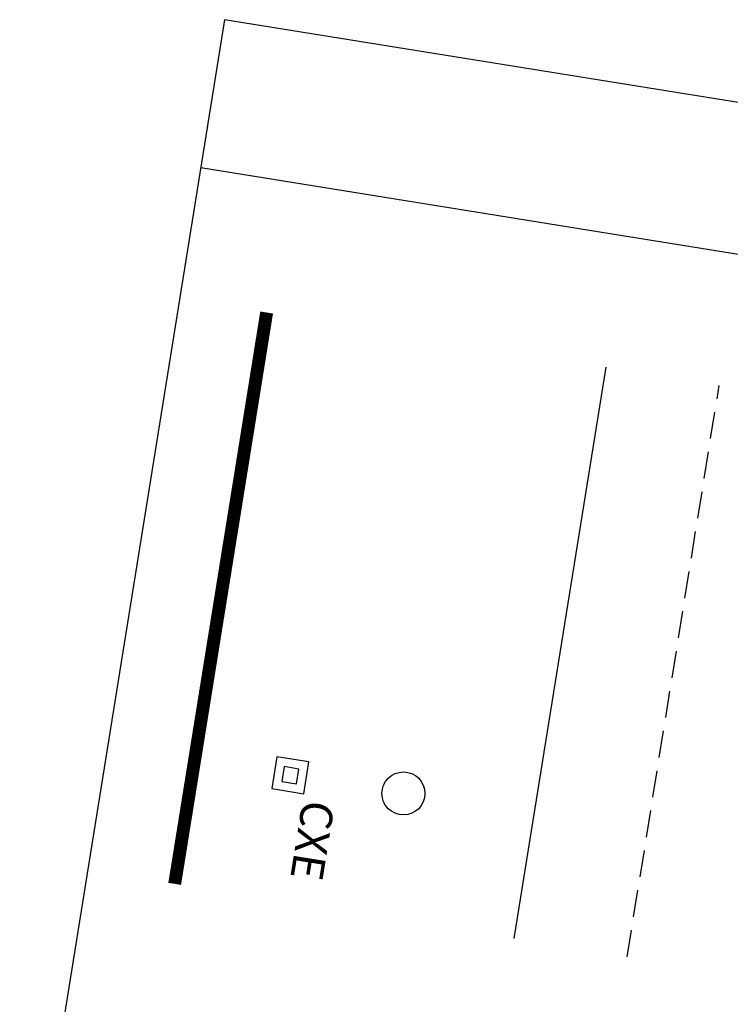
# Model space of a CAD drawing. Extents: x 180335 to 181420, y 1661317 to 1662081.
# Drawn here: x 180481 to 180497, y 1661837 to 1661860 of the extents above; entities that cross this region are included whole.
import ezdxf
from ezdxf.enums import TextEntityAlignment as Align

# ---------------------------------------------------------------- set-up
doc = ezdxf.new("R2010")
doc.units = 0
doc.header["$LTSCALE"] = 5
doc.linetypes.add('HIDDEN2', pattern=[0.1875, 0.125, -0.0625])
doc.linetypes.add('LIN0', pattern=[0])
doc.layers.get('0').update_dxf_attribs({"linetype": 'CONTINUOUS'})
for name, color, linetype in [('AC', 44, 'HIDDEN2'), ('BA', 9, 'CONTINUOUS'), ('CXE', 5, 'CONTINUOUS'), ('FORMATO', 1, 'CONTINUOUS'), ('MEIO-FIO-PROJETADO', 210, 'CONTINUOUS'), ('PERFIL', 7, 'LIN0'), ('PV', 5, 'CONTINUOUS')]:
    doc.layers.add(name, color=color, linetype=linetype)
doc.styles.add('ROMANS', font='simplex.shx', dxfattribs={"width": 0.75, "height": 3})
doc.styles.add('SIMPLEX', font='simplex', dxfattribs={"height": 0.2})

# ---------------------------------------------------------------- blocks, each defined once
blk = doc.blocks.new('CXE')
for points in [[(0.0007499999999999996, -0.0007500000000000004), (0.0007500000000000004, 0.0007500000000000004), (-0.0007499999999999996, 0.0007499999999999987), (-0.0007500000000000004, -0.0007500000000000004)], [(0.0003500000000000014, -0.0003500000000000003), (0.000350000000000001, 0.0003499999999999997), (-0.0003499999999999992, 0.0003499999999999992), (-0.0003499999999999997, -0.0003500000000000004)]]:
    blk.add_lwpolyline(points, close=True)
blk.add_text('CXE', height=0.0015).set_placement((0.0009879964307422085, 0.0007500000000000004))

msp = doc.modelspace()

# ---------------------------------------------------------------- linework, layer by layer
at = {"color": 8}
msp.add_lwpolyline([(180768.7272716325, 1661814.680731584), (180485.3732093934, 1661860.281997054), (180421.3410080015, 1661462.401516023), (180704.6948326637, 1661416.800288788)], close=True, dxfattribs=at)
at = {"layer": 'AC'}
msp.add_line((180494.7275686017, 1661838.518705011, -0.0001756844577142577), (180496.8632025144, 1661851.789072751, -0.0001756844577142577), dxfattribs=at)
at = {"layer": 'BA'}
msp.add_line((180492.0997814653, 1661838.941601454, -0.0001756844577142577), (180494.2354153781, 1661852.211969195, -0.0001756844577142577), dxfattribs=at)
at = {"layer": 'FORMATO', "color": 8}
msp.add_line((180484.8203716918, 1661856.846694568, -0.000175684456804763), (180515.7030992585, 1661851.876617743, -0.000175684456804763), dxfattribs=at)
at = {"layer": 'MEIO-FIO-PROJETADO', "const_width": 0.2999999999999998, "elevation": -0.0001756844567619709}
msp.add_lwpolyline([(180484.2164200558, 1661840.210290785), (180486.3520539687, 1661853.480658526)], dxfattribs=at)
at = {"layer": 'PV'}
msp.add_circle((180489.5300120174, 1661842.309775527, -0.0001756844577142577), 0.4999999999999999, dxfattribs=at)

# ---------------------------------------------------------------- block references
at = {"layer": 'CXE', "xscale": 499.9999999999573, "yscale": 500, "zscale": 499.9999999999999, "rotation": 260.8576340613774}
msp.add_blockref('CXE', (180486.9022248806, 1661842.73267197, -0.0001756844577142577), dxfattribs=at)

# ---------------------------------------------------------------- texts
at = {"layer": 'PERFIL', "color": 15, "style": 'ROMANS', "width": 0.6688888500731175}
msp.add_text('+000', height=1.5, rotation=350.8575595345686, dxfattribs=at).set_placement((180633.2200740354, 1661810.313049972, -576.7577205151738), (180636.9937399956, 1661809.705739309), align=Align.FIT)
at = {"layer": 'PERFIL', "color": 7, "style": 'SIMPLEX'}
for s, rotation, width, p, p2 in [('8.804', 350.8575595471655, 0.9333333333342219, (180638.8493020124, 1661810.576480763, -576.7577205151742), (180643.045311645, 1661809.9012007)), ('8.800', 350.8575595471655, 0.9444444444453434, (180645.2936081064, 1661809.539373651, -576.7577205151737), (180649.489617739, 1661808.864093588)), ('8.735', 350.8575595471032, 0.944444444438958, (180696.4453535036, 1661795.177784143, -576.7577205151737), (180700.6413631362, 1661794.502504081))]:
    msp.add_text(s, height=1.125, rotation=rotation, dxfattribs=dict(at, width=width)).set_placement(p, p2, align=Align.FIT)

doc.saveas('drawing.dxf')
